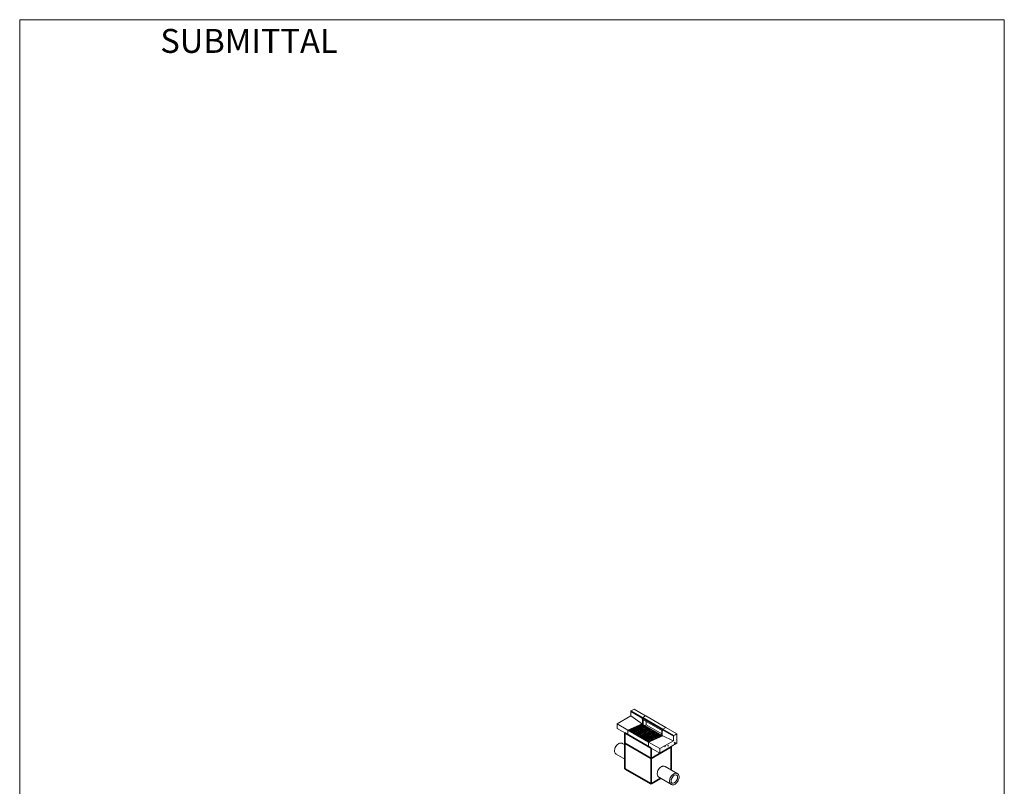
# Model space of a CAD drawing. Units: inches. Extents: x -586 to -216, y -571 to -1.
# Drawn here: x -586 to -216, y -289 to -1 of the extents above; entities that cross this region are included whole.
import ezdxf

# ---------------------------------------------------------------- set-up
doc = ezdxf.new("R2010")
doc.units = ezdxf.units.IN
doc.header["$LTSCALE"] = 0.5
doc.header["$MEASUREMENT"] = 0
for name, color, linetype, lineweight in [('Concrete-Thick', 1, 'Continuous', 35), ('Covers-Lt', 156, 'Continuous', 15), ('Dimensions-Text', 7, 'Continuous', 15), ('Dimensions_Common', 7, 'Continuous', 15), ('Misc-Lt', 62, 'Continuous', 15)]:
    doc.layers.add(name, color=color, linetype=linetype, lineweight=lineweight)
doc.styles.add('OC_Main', font='arial.ttf', dxfattribs={"width": 0.8, "height": 0.0625})

msp = doc.modelspace()

# ---------------------------------------------------------------- hatches: boundary and pattern name
at = {"layer": 'Misc-Lt'}
h = msp.add_hatch(dxfattribs=at)
h.set_pattern_fill('AR-CONC', color=256, scale=0.39375, style=0)
h.set_pattern_definition([(50, (-387.5156, -398.527), (2.824212, -0.247087), [0.29531, -3.24844]), (355, (-387.5156, -398.527), (-0.546333, 2.961757), [0.23625, -2.59875]), (100.4514, (-387.2802, -398.5477), (2.27788, 2.71467), [0.250977, -2.760747]), (46.1842, (-387.5156, -397.7396), (4.20226, -0.65173), [0.44297, -4.87266]), (96.6356, (-387.1654, -397.794), (3.68023, 3.83559), [0.37647, -4.14112]), (351.1842, (-387.5156, -397.7396), (3.68023, 3.83559), [0.35438, -3.89813]), (21, (-387.1218, -397.9365), (2.35032, -1.58531), [0.29531, -3.24844]), (326, (-387.1218, -397.9365), (0.958054, 2.85528), [0.23625, -2.59875]), (71.4514, (-386.926, -398.0686), (3.308377, 1.269964), [0.250977, -2.76075]), (37.5, (-387.5156, -398.5271), (0.0478794, 1.3107695), [0, -2.56725, 0, -2.638125, 0, -2.608594]), (7.5, (-387.5156, -398.5271), (1.035836, 1.552996), [0, -1.504125, 0, -2.508187, 0, -0.994219]), (327.5, (-388.3936, -398.5271), (2.101926, -0.08881), [0, -0.984375, 0, -3.07125, 0, -4.075312]), (317.5, (-388.7874, -398.5271), (2.296296, 0.394163), [0, -1.279688, 0, -2.039625, 0, -2.894062])])
h.paths.add_polyline_path([(-339.20375, -272.96137), (-339.20375, -269.48939), (-340.31654, -270.10083, 0.273628382), (-340.46235, -270.34732), (-340.46235, -272.01153), (-340.46606, -272.00981), (-345.58551, -274.96552), (-345.58551, -276.64587)])

# ---------------------------------------------------------------- linework, layer by layer
at = {"layer": 'Concrete-Thick'}
for p, q in [((-348.84302, -274.76515), (-358.71286, -269.06679)), ((-358.71286, -269.06679), (-358.71286, -282.55718)), ((-348.84302, -278.65683), (-358.71286, -272.95848)), ((-348.84302, -278.65683), (-341.27762, -274.28894)), ((-348.84302, -274.76515), (-348.84302, -288.25553)), ((-341.27762, -274.15871), (-341.27762, -283.06363)), ((-348.84302, -288.25553), (-358.71286, -282.55718)), ((-348.84302, -288.25553), (-345.15405, -286.1257))]:
    msp.add_line(p, q, dxfattribs=at)
at = {"layer": 'Covers-Lt'}
for p, q in [((-357.55633, -268.00793), (-352.21302, -265.68235)), ((-357.16711, -268.03171), (-352.00855, -265.78653)), ((-357.13537, -268.03176), (-352.00855, -265.8004)), ((-352.9764, -266.40769), (-353.26471, -266.53805)), ((-352.9764, -266.40769), (-353.00438, -266.68945)), ((-351.42466, -267.31014), (-352.9764, -266.40769)), ((-352.47846, -266.19415), (-352.76677, -266.32451)), ((-352.76677, -266.32451), (-351.22285, -267.21889)), ((-352.47846, -266.19415), (-352.50638, -266.47535)), ((-350.93454, -267.08854), (-352.47846, -266.19415)), ((-351.97958, -265.97116), (-352.26789, -266.10152)), ((-352.26789, -266.10152), (-350.73273, -266.99729)), ((-352.00855, -265.5643), (-352.21302, -265.68235)), ((-344.57047, -267.94144), (-352.11815, -263.58379)), ((-344.57047, -268.33628), (-352.11815, -263.97863)), ((-352.00855, -264.04191), (-352.00855, -265.8004)), ((-344.63544, -270.05727), (-352.00855, -265.8004)), ((-351.97958, -265.97116), (-352.0076, -266.25339)), ((-350.44442, -266.86693), (-351.97958, -265.97116)), ((-344.44236, -267.70869), (-351.97234, -263.3373)), ((-351.84414, -265.89532), (-351.84414, -264.13683)), ((-351.17176, -266.28352), (-350.72913, -266.02797)), ((-343.31571, -267.08562), (-350.85768, -262.73126)), ((-350.72913, -266.02797), (-350.72913, -264.81742)), ((-344.79985, -269.45124), (-350.72913, -266.02797)), ((-349.77428, -274.22749), (-358.37837, -269.25991)), ((-349.77428, -272.5009), (-357.55633, -268.00793)), ((-357.55633, -269.73452), (-357.55633, -268.00793)), ((-349.7666, -272.30439), (-357.16711, -268.03171)), ((-349.76226, -272.28863), (-357.13537, -268.03176)), ((-357.13537, -268.03176), (-356.80655, -268.22161)), ((-357.13537, -268.03176), (-357.13537, -268.05003)), ((-356.76417, -268.04938), (-355.18699, -268.9608)), ((-356.46426, -267.92572), (-356.75257, -268.05608)), ((-356.46426, -267.92572), (-356.49215, -268.20657)), ((-354.88709, -268.83715), (-356.46426, -267.92572)), ((-355.96596, -267.70885), (-356.25908, -267.83642)), ((-356.25908, -267.83642), (-354.69687, -268.73919)), ((-355.96596, -267.70885), (-355.99385, -267.98969)), ((-354.40857, -268.60884), (-355.96596, -267.70885)), ((-355.46738, -267.49428), (-355.76078, -267.61954)), ((-355.76078, -267.61954), (-354.20675, -268.51759)), ((-355.46738, -267.49428), (-355.49978, -267.77037)), ((-353.91845, -268.38723), (-355.46738, -267.49428)), ((-354.96942, -267.27512), (-355.26253, -267.40269)), ((-355.26253, -267.40269), (-353.69491, -268.3114)), ((-355.18699, -268.9608), (-354.89869, -268.83044)), ((-354.96942, -267.27512), (-355.00164, -267.55392)), ((-354.99996, -269.08315), (-353.42278, -269.99457)), ((-354.70006, -268.9595), (-354.98836, -269.08985)), ((-353.40661, -268.18104), (-354.96942, -267.27512)), ((-354.47114, -267.05825), (-354.76425, -267.18582)), ((-354.76425, -267.18582), (-353.20479, -268.08979)), ((-354.70006, -268.9595), (-354.72794, -269.24035)), ((-353.12288, -269.87092), (-354.70006, -268.9595)), ((-354.69687, -268.73919), (-354.40857, -268.60884)), ((-354.47114, -267.05825), (-354.50336, -267.33705)), ((-354.20176, -268.74262), (-354.49487, -268.87019)), ((-354.49487, -268.87019), (-352.93266, -269.77297)), ((-352.91649, -267.95943), (-354.47114, -267.05825)), ((-353.97285, -266.84138), (-354.26116, -266.97173)), ((-354.26116, -266.97173), (-352.71467, -267.86818)), ((-354.20176, -268.74262), (-354.22964, -269.02347)), ((-354.20675, -268.51759), (-353.91845, -268.38723)), ((-352.64436, -269.64261), (-354.20176, -268.74262)), ((-353.97285, -266.84138), (-354.00078, -267.12267)), ((-353.70317, -268.52806), (-353.99657, -268.65332)), ((-353.99657, -268.65332), (-352.44255, -269.55136)), ((-352.42637, -267.73783), (-353.97285, -266.84138)), ((-353.47468, -266.62456), (-353.76298, -266.75491)), ((-353.76298, -266.75491), (-352.20309, -267.6621)), ((-353.70317, -268.52806), (-353.73558, -268.80414)), ((-352.15424, -269.421), (-353.70317, -268.52806)), ((-353.69491, -268.3114), (-353.40661, -268.18104)), ((-353.47468, -266.62456), (-353.50317, -266.91151)), ((-353.20522, -268.30889), (-353.49833, -268.43646)), ((-353.49833, -268.43646), (-351.9307, -269.34517)), ((-351.91478, -267.53175), (-353.47468, -266.62456)), ((-353.42278, -269.99457), (-353.13448, -269.86422)), ((-353.26471, -266.53805), (-351.71297, -267.4405)), ((-353.20522, -268.30889), (-353.23744, -268.58769)), ((-351.6424, -269.21481), (-353.20522, -268.30889)), ((-353.20479, -268.08979), (-352.91649, -267.95943)), ((-353.18486, -270.09998), (-351.60769, -271.0114)), ((-352.88496, -269.97632), (-353.17326, -270.10668)), ((-352.70693, -268.09202), (-353.00004, -268.21959)), ((-353.00004, -268.21959), (-351.44058, -269.12356)), ((-352.93266, -269.77297), (-352.64436, -269.64261)), ((-352.88496, -269.97632), (-352.91284, -270.25717)), ((-351.30778, -270.88774), (-352.88496, -269.97632)), ((-352.70693, -268.09202), (-352.73915, -268.37082)), ((-352.71467, -267.86818), (-352.42637, -267.73783)), ((-351.15228, -268.99321), (-352.70693, -268.09202)), ((-352.38666, -269.75945), (-352.67978, -269.88702)), ((-352.67978, -269.88702), (-351.11757, -270.78979)), ((-352.20864, -267.87515), (-352.49695, -268.00551)), ((-352.49695, -268.00551), (-350.95047, -268.90196)), ((-352.44255, -269.55136), (-352.15424, -269.421)), ((-352.38666, -269.75945), (-352.41454, -270.04029)), ((-350.82926, -270.65944), (-352.38666, -269.75945)), ((-352.20864, -267.87515), (-352.23657, -268.15644)), ((-350.66216, -268.7716), (-352.20864, -267.87515)), ((-352.20309, -267.6621), (-351.91478, -267.53175)), ((-351.88807, -269.54488), (-352.18147, -269.67014)), ((-352.18147, -269.67014), (-350.62745, -270.56819)), ((-351.71047, -267.65833), (-351.99877, -267.78869)), ((-351.99877, -267.78869), (-350.43888, -268.69588)), ((-351.9307, -269.34517), (-351.6424, -269.21481)), ((-351.88807, -269.54488), (-351.92048, -269.82097)), ((-350.33914, -270.43783), (-351.88807, -269.54488)), ((-351.71047, -267.65833), (-351.73896, -267.94528)), ((-351.71297, -267.4405), (-351.42466, -267.31014)), ((-350.15058, -268.56552), (-351.71047, -267.65833)), ((-351.39012, -269.32572), (-351.68323, -269.45329)), ((-351.68323, -269.45329), (-350.11561, -270.36199)), ((-351.2122, -267.44146), (-351.5005, -267.57182)), ((-351.5005, -267.57182), (-349.94876, -268.47427)), ((-351.44058, -269.12356), (-351.15228, -268.99321)), ((-351.39012, -269.32572), (-351.42234, -269.60452)), ((-349.8273, -270.23164), (-351.39012, -269.32572)), ((-351.2122, -267.44146), (-351.24017, -267.72322)), ((-351.22285, -267.21889), (-350.93454, -267.08854)), ((-349.66046, -268.34392), (-351.2122, -267.44146)), ((-350.89183, -269.10885), (-351.18494, -269.23642)), ((-351.18494, -269.23642), (-349.62549, -270.14039)), ((-350.71426, -267.22793), (-351.00256, -267.35828)), ((-351.00256, -267.35828), (-349.45864, -268.25267)), ((-350.95047, -268.90196), (-350.66216, -268.7716)), ((-350.89183, -269.10885), (-350.92405, -269.38765)), ((-349.33718, -270.01003), (-350.89183, -269.10885)), ((-350.71426, -267.22793), (-350.74218, -267.50912)), ((-350.73273, -266.99729), (-350.44442, -266.86693)), ((-349.17034, -268.12231), (-350.71426, -267.22793)), ((-350.39354, -268.89198), (-350.68185, -269.02233)), ((-350.68185, -269.02233), (-349.13537, -269.91878)), ((-350.21538, -267.00493), (-350.50368, -267.13529)), ((-350.50368, -267.13529), (-348.96852, -268.03106)), ((-350.43888, -268.69588), (-350.15058, -268.56552)), ((-350.39354, -268.89198), (-350.42147, -269.17327)), ((-348.84706, -269.78843), (-350.39354, -268.89198)), ((-350.21538, -267.00493), (-350.2434, -267.28717)), ((-348.68022, -267.90071), (-350.21538, -267.00493)), ((-349.89537, -268.67516), (-350.18368, -268.80551)), ((-350.18368, -268.80551), (-348.62379, -269.7127)), ((-349.94876, -268.47427), (-349.66046, -268.34392)), ((-349.89537, -268.67516), (-349.92386, -268.9621)), ((-348.33548, -269.58235), (-349.89537, -268.67516)), ((-349.7666, -272.30439), (-344.62174, -270.06518)), ((-349.76226, -272.28863), (-344.63544, -270.05727)), ((-349.3971, -268.45829), (-349.68541, -268.58865)), ((-349.68541, -268.58865), (-348.13367, -269.4911)), ((-349.62549, -270.14039), (-349.33718, -270.01003)), ((-349.45864, -268.25267), (-349.17034, -268.12231)), ((-349.3971, -268.45829), (-349.42507, -268.74005)), ((-347.84536, -269.36074), (-349.3971, -268.45829)), ((-348.89916, -268.24475), (-349.18746, -268.37511)), ((-349.18746, -268.37511), (-347.64355, -269.26949)), ((-349.13537, -269.91878), (-348.84706, -269.78843)), ((-348.96852, -268.03106), (-348.68022, -267.90071)), ((-348.89916, -268.24475), (-348.92708, -268.52595)), ((-348.61237, -269.92575), (-348.90068, -270.05611)), ((-348.90068, -270.05611), (-347.3542, -270.95256)), ((-347.35524, -269.13914), (-348.89916, -268.24475)), ((-348.40028, -268.02176), (-348.68858, -268.15211)), ((-348.68858, -268.15211), (-347.15343, -269.04789)), ((-348.61237, -269.92575), (-348.6403, -270.20704)), ((-348.62379, -269.7127), (-348.33548, -269.58235)), ((-347.06589, -270.8222), (-348.61237, -269.92575)), ((-348.40028, -268.02176), (-348.4283, -268.30399)), ((-348.1142, -269.70893), (-348.40251, -269.83928)), ((-348.40251, -269.83928), (-346.84261, -270.74648)), ((-346.86512, -268.91753), (-348.40028, -268.02176)), ((-348.1142, -269.70893), (-348.14269, -269.99588)), ((-348.13367, -269.4911), (-347.84536, -269.36074)), ((-346.55431, -270.61612), (-348.1142, -269.70893)), ((-347.61593, -269.49206), (-347.90423, -269.62242)), ((-347.90423, -269.62242), (-346.35249, -270.52487)), ((-347.61593, -269.49206), (-347.6439, -269.77382)), ((-347.64355, -269.26949), (-347.35524, -269.13914)), ((-346.06419, -270.39452), (-347.61593, -269.49206)), ((-347.11799, -269.27853), (-347.40629, -269.40888)), ((-347.40629, -269.40888), (-345.86237, -270.30327)), ((-347.15343, -269.04789), (-346.86512, -268.91753)), ((-347.11799, -269.27853), (-347.14591, -269.55972)), ((-345.57407, -270.17291), (-347.11799, -269.27853)), ((-346.61911, -269.05553), (-346.90741, -269.18589)), ((-346.90741, -269.18589), (-345.37225, -270.08166)), ((-346.61911, -269.05553), (-346.64713, -269.33777)), ((-345.08395, -269.95131), (-346.61911, -269.05553)), ((-345.37225, -270.08166), (-345.08395, -269.95131)), ((-344.79985, -269.96234), (-344.79985, -268.20385)), ((-344.63544, -268.29877), (-344.63544, -270.07114)), ((-343.37497, -267.05141), (-343.53938, -266.95648)), ((-351.60769, -271.0114), (-351.31938, -270.88104)), ((-351.40369, -271.13375), (-349.82652, -272.04517)), ((-351.10379, -271.0101), (-351.39209, -271.14045)), ((-351.10379, -271.0101), (-351.13167, -271.29095)), ((-351.11757, -270.78979), (-350.82926, -270.65944)), ((-349.52661, -271.92152), (-351.10379, -271.0101)), ((-350.60549, -270.79322), (-350.89861, -270.92079)), ((-350.89861, -270.92079), (-349.3364, -271.82357)), ((-350.60549, -270.79322), (-350.63337, -271.07407)), ((-350.62745, -270.56819), (-350.33914, -270.43783)), ((-349.04809, -271.69321), (-350.60549, -270.79322)), ((-350.1069, -270.57866), (-350.4003, -270.70392)), ((-350.4003, -270.70392), (-348.84628, -271.60196)), ((-350.1069, -270.57866), (-350.13931, -270.85474)), ((-350.11561, -270.36199), (-349.8273, -270.23164)), ((-348.55797, -271.4716), (-350.1069, -270.57866)), ((-349.60895, -270.35949), (-349.90206, -270.48706)), ((-349.90206, -270.48706), (-348.33444, -271.39577)), ((-349.82652, -272.04517), (-349.53821, -271.91481)), ((-349.77428, -272.5009), (-344.43097, -270.17532)), ((-349.77428, -274.22749), (-349.77428, -272.5009)), ((-349.60895, -270.35949), (-349.64117, -270.63829)), ((-348.04613, -271.26541), (-349.60895, -270.35949)), ((-349.11066, -270.14262), (-349.40377, -270.27019)), ((-349.40377, -270.27019), (-347.84432, -271.17416)), ((-349.3364, -271.82357), (-349.04809, -271.69321)), ((-349.11066, -270.14262), (-349.14288, -270.42142)), ((-347.55601, -271.04381), (-349.11066, -270.14262)), ((-348.84628, -271.60196), (-348.55797, -271.4716)), ((-348.33444, -271.39577), (-348.04613, -271.26541)), ((-347.84432, -271.17416), (-347.55601, -271.04381)), ((-347.3542, -270.95256), (-347.06589, -270.8222)), ((-346.84261, -270.74648), (-346.55431, -270.61612)), ((-346.35249, -270.52487), (-346.06419, -270.39452)), ((-345.86237, -270.30327), (-345.57407, -270.17291)), ((-344.42223, -270.17028), (-344.43097, -270.17532))]:
    msp.add_line(p, q, dxfattribs=at)
for points in [[(-350.87383, -262.7337), (-351.97234, -263.3373, 0.273628382), (-352.11815, -263.58379), (-352.11815, -263.97863)], [(-343.31506, -267.08526), (-344.42466, -267.69495, 0.273628382), (-344.57047, -267.94144), (-344.57047, -268.33628)]]:
    msp.add_lwpolyline(points, format="xyb", dxfattribs=at)
at = {"layer": 'Dimensions_Common'}
msp.add_lwpolyline([(-586.11589, -570.85201), (-216.07988, -570.85201), (-216.07988, -1.17302), (-586.11589, -1.17302)], close=True, dxfattribs=at)
at = {"layer": 'Misc-Lt'}
for p, q in [((-361.61711, -265.67253), (-356.41552, -262.66939)), ((-352.11815, -263.58379), (-356.44672, -261.04268)), ((-352.00855, -265.8004), (-356.41552, -262.66939)), ((-351.97437, -263.33612), (-356.30294, -260.79501)), ((-350.87383, -262.7337), (-355.20239, -260.1926)), ((-361.61711, -265.67253), (-357.55633, -268.00793)), ((-361.61711, -265.67253), (-361.61711, -267.39911)), ((-361.61711, -267.39911), (-357.55633, -269.73452)), ((-344.63544, -270.07114), (-340.4719, -272.00709)), ((-340.45982, -270.3488), (-344.56794, -267.94293)), ((-340.33424, -270.11457), (-344.44236, -267.70869)), ((-343.3151, -267.08425), (-339.20375, -269.47419)), ((-339.21204, -269.48892), (-339.81488, -269.83697)), ((-339.20375, -269.47419), (-339.20375, -272.96137)), ((-359.57765, -273.09486), (-358.71286, -273.60187)), ((-349.81929, -272.52922), (-345.58551, -274.96552)), ((-345.58551, -274.96552), (-340.46235, -272.00767)), ((-345.58551, -276.64587), (-339.20375, -272.96137)), ((-361.98673, -277.01721), (-358.71286, -278.93664)), ((-345.58551, -276.64587), (-348.83048, -274.77239)), ((-345.58551, -274.96552), (-345.58551, -276.64587)), ((-343.51588, -281.75137), (-338.79764, -284.51761)), ((-345.92496, -285.67372), (-341.12607, -288.48725))]:
    msp.add_line(p, q, dxfattribs=at)
for points in [[(-355.1712, -260.15896), (-356.26971, -260.76256, 0.273628382), (-356.41552, -261.00905), (-356.41552, -262.66939)], [(-339.21803, -269.49723), (-340.31654, -270.10083, 0.273628382), (-340.46235, -270.34732), (-340.46235, -272.00767)]]:
    msp.add_lwpolyline(points, format="xyb", dxfattribs=at)
msp.add_ellipse((-340.09885, -286.42074), major_axis=(-0.87791, -1.52059), ratio=0.570875171, dxfattribs=at)
for points, knots in [([(-359.43554, -273.17817), (-359.4685, -273.14926), (-359.50319, -273.12212), (-359.65846, -273.01502), (-359.79397, -272.95638), (-360.07226, -272.89254), (-360.21437, -272.88668), (-360.48976, -272.9156), (-360.62344, -272.95001), (-360.88038, -273.04819), (-361.00386, -273.11205), (-361.37085, -273.34612), (-361.59811, -273.55634), (-361.99542, -274.04238), (-362.16485, -274.31835), (-362.39311, -274.83099), (-362.4683, -275.06229), (-362.55388, -275.49558), (-362.57122, -275.69778), (-362.54981, -276.0928), (-362.51119, -276.28646), (-362.38342, -276.58716), (-362.31579, -276.70096), (-362.14532, -276.9013), (-362.04308, -276.98789), (-361.92856, -277.054), (-361.90983, -277.06482), (-361.89078, -277.07508), (-361.87147, -277.08479)], [3.028771419, 3.028771419, 3.028771419, 3.028771419, 3.095743168, 3.095743168, 3.315229758, 3.315229758, 3.534716348, 3.534716348, 3.754202939, 3.754202939, 3.973689529, 3.973689529, 4.434064633, 4.434064633, 4.894439737, 4.894439737, 5.250786926, 5.250786926, 5.563991133, 5.563991133, 5.87719534, 5.87719534, 6.082580471, 6.082580471, 6.283185307, 6.283185307, 6.283185307, 6.316001301, 6.316001301, 6.316001301, 6.316001301]), ([(-343.37377, -281.83469), (-343.40672, -281.80577), (-343.44141, -281.77863), (-343.59669, -281.67154), (-343.7322, -281.61289), (-344.01049, -281.54905), (-344.1526, -281.54319), (-344.42799, -281.57212), (-344.56167, -281.60652), (-344.8186, -281.70471), (-344.94209, -281.76856), (-345.30908, -282.00263), (-345.53633, -282.21285), (-345.93365, -282.69889), (-346.10308, -282.97486), (-346.33133, -283.4875), (-346.40653, -283.7188), (-346.49211, -284.15209), (-346.50945, -284.35429), (-346.48804, -284.74932), (-346.44941, -284.94298), (-346.32165, -285.24367), (-346.25402, -285.35747), (-346.08355, -285.55781), (-345.9813, -285.6444), (-345.86679, -285.71052), (-345.84806, -285.72133), (-345.82901, -285.7316), (-345.8097, -285.7413)], [3.028771419, 3.028771419, 3.028771419, 3.028771419, 3.095743168, 3.095743168, 3.315229758, 3.315229758, 3.534716348, 3.534716348, 3.754202939, 3.754202939, 3.973689529, 3.973689529, 4.434064633, 4.434064633, 4.894439737, 4.894439737, 5.250786926, 5.250786926, 5.563991133, 5.563991133, 5.87719534, 5.87719534, 6.082580471, 6.082580471, 6.283185307, 6.283185307, 6.283185307, 6.316001301, 6.316001301, 6.316001301, 6.316001301]), ([(-341.25509, -288.42341), (-341.16116, -288.47764), (-341.05938, -288.51799), (-340.85123, -288.56904), (-340.74504, -288.57991), (-340.53584, -288.57666), (-340.43277, -288.56269), (-340.13197, -288.49155), (-339.94239, -288.40588), (-339.58591, -288.18241), (-339.41869, -288.044), (-339.11055, -287.72792), (-338.96976, -287.55012), (-338.6502, -287.05716), (-338.4979, -286.72301), (-338.33969, -286.14283), (-338.30432, -285.89837), (-338.31039, -285.48344), (-338.33424, -285.30981), (-338.42697, -285.01212), (-338.48565, -284.88514), (-338.64537, -284.65313), (-338.74704, -284.54854), (-338.98499, -284.38443), (-339.1205, -284.32578), (-339.39879, -284.26194), (-339.54089, -284.25608), (-339.81629, -284.28501), (-339.94997, -284.31941), (-340.2069, -284.4176), (-340.33039, -284.48145), (-340.69738, -284.71552), (-340.92463, -284.92574), (-341.32195, -285.41178), (-341.49138, -285.68775), (-341.71963, -286.20039), (-341.79483, -286.43169), (-341.88041, -286.86498), (-341.89775, -287.06718), (-341.87634, -287.46221), (-341.83771, -287.65587), (-341.70995, -287.95656), (-341.64232, -288.07036), (-341.47185, -288.2707), (-341.3696, -288.35729), (-341.25509, -288.42341)], [0, 0, 0, 0, 0.164553452, 0.164553452, 0.329106905, 0.329106905, 0.493660357, 0.493660357, 0.82265521, 0.82265521, 1.151650063, 1.151650063, 1.480644916, 1.480644916, 2.002837051, 2.002837051, 2.378570439, 2.378570439, 2.656769987, 2.656769987, 2.876256577, 2.876256577, 3.095743168, 3.095743168, 3.315229758, 3.315229758, 3.534716348, 3.534716348, 3.754202939, 3.754202939, 3.973689529, 3.973689529, 4.434064633, 4.434064633, 4.894439737, 4.894439737, 5.250786926, 5.250786926, 5.563991133, 5.563991133, 5.87719534, 5.87719534, 6.082580471, 6.082580471, 6.283185307, 6.283185307, 6.283185307, 6.283185307])]:
    msp.add_open_spline(points, degree=3, knots=knots, dxfattribs=at)

# ---------------------------------------------------------------- texts
at = {"layer": 'Dimensions-Text', "insert": (-533.27263, -4.63648), "char_height": 9, "attachment_point": 1, "style": 'OC_Main'}
msp.add_mtext_dynamic_manual_height_columns('SUBMITTAL', width=60.3537222, gutter_width=0.3125, heights=[0], dxfattribs=at)

doc.saveas('drawing.dxf')
